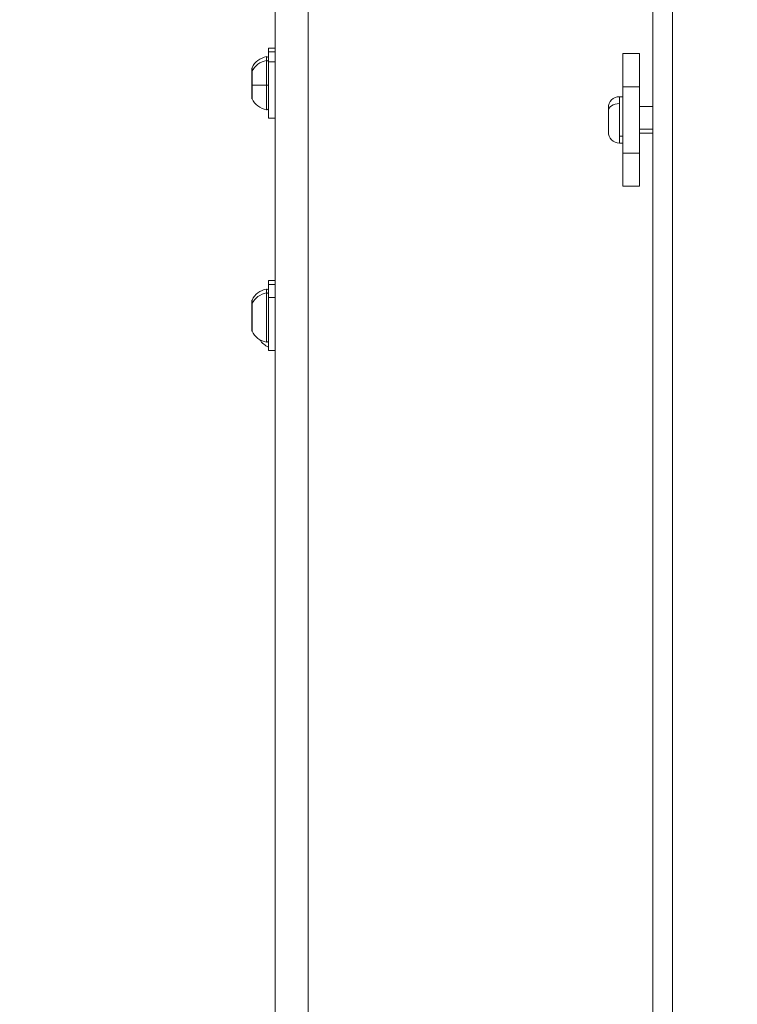
# Model space of a CAD drawing. Units: millimetres. Extents: x -20967 to 3563, y -850 to 22808.
# Drawn here: x -19160 to -18943, y 13551 to 13848 of the extents above; entities that cross this region are included whole.
import ezdxf

# ---------------------------------------------------------------- set-up
doc = ezdxf.new("R2010")
doc.units = ezdxf.units.MM
doc.styles.get("Standard").update_dxf_attribs({"font": 'arial.ttf'})
doc.dimstyles.new('OLCU', dxfattribs={"dimtxt": 300, "dimasz": 150, "dimexe": 0.18, "dimexo": 0.0625, "dimgap": 50, "dimtad": 1, "dimdec": 0, "dimlfac": 0.1, "dimrnd": 5, "dimzin": 0, "dimdsep": 46, "dimtxsty": 'Standard', "dimcen": 0.09, "dimse1": 1, "dimse2": 1, "dimadec": 0, "dimazin": 0, "dimtfac": 1, "dimtdec": 0, "dimtofl": 0, "dimtmove": 0, "dimatfit": 3, "dimfxl": 1, "dimtolj": 1, "dimtzin": 0, "dimarcsym": 0})

# ---------------------------------------------------------------- blocks, each defined once
blk = doc.blocks.new('*D6')
at = {"color": 0, "lineweight": -2, "transparency": 16777216}
blk.add_line((-20597.09, 21561.19), (-20597.09, 12509.35), dxfattribs=at)
at = {"color": 0, "transparency": 16777216}
for points in [[(-20622.09, 21561.19), (-20572.09, 21561.19), (-20597.09, 21711.19)], [(-20622.09, 12509.35), (-20572.09, 12509.35), (-20597.09, 12359.35)]]:
    blk.add_solid(points, dxfattribs=at)
at = {"layer": 'Defpoints', "color": 0, "transparency": 16777216}
for p in [(-18292.53, 21711.19), (-20597.09, 12359.35), (-18292.53, 12359.35)]:
    blk.add_point(p, dxfattribs=at)
at = {"color": 0, "transparency": 16777216, "insert": (-20774.73, 17035.27), "char_height": 250, "attachment_point": 5, "rotation": 90}
blk.add_mtext('\\A1;945', dxfattribs=at)

msp = doc.modelspace()

# ---------------------------------------------------------------- linework, layer by layer
at = {"color": 0, "linetype": 'Continuous', "lineweight": 0}
for p, q in [((-19072.43, 15170.13), (-19072.43, 12970.13)), ((-19082.43, 15160.13), (-19082.43, 12980.13)), ((-18968.43, 14068.13), (-18968.43, 13080.13)), ((-18962.43, 14062.13), (-18962.43, 13086.13)), ((-19085.01, 13836.06), (-19085.01, 13837.23)), ((-19084.43, 13838.63), (-19084.43, 13839.8)), ((-19082.43, 13839.8), (-19084.43, 13839.8)), ((-19084.43, 13835.7), (-19084.43, 13838.63)), ((-19082.43, 13838.63), (-19084.43, 13838.63)), ((-18977.43, 13828.13), (-18977.43, 13838.13)), ((-18972.43, 13838.13), (-18977.43, 13838.13)), ((-18972.43, 13838.13), (-18972.43, 13828.13)), ((-19085.01, 13828.63), (-19085.01, 13836.06)), ((-19084.43, 13818.63), (-19084.43, 13835.7)), ((-19084.43, 13835.7), (-19082.43, 13835.7)), ((-19089.43, 13832.52), (-19089.43, 13833.69)), ((-19089.43, 13824.74), (-19089.43, 13832.52)), ((-19089.38, 13833.9), (-19089.38, 13832.74)), ((-19089.38, 13832.74), (-19089.38, 13828.63)), ((-19089.38, 13828.63), (-19089.38, 13824.53)), ((-19085.01, 13821.2), (-19085.01, 13828.63)), ((-18977.43, 13808.13), (-18977.43, 13828.13)), ((-18977.43, 13828.13), (-18972.43, 13828.13)), ((-18972.43, 13808.13), (-18972.43, 13828.13)), ((-18978.48, 13825.13), (-18978.48, 13823.08)), ((-18978.48, 13825.13), (-18977.43, 13825.13)), ((-18978.48, 13823.08), (-18978.48, 13813.18)), ((-18972.43, 13822.13), (-18968.43, 13822.13)), ((-18981.83, 13820.71), (-18981.83, 13821.78)), ((-18981.83, 13814.48), (-18981.83, 13820.71)), ((-19082.43, 13818.63), (-19084.43, 13818.63)), ((-18968.43, 13815.3), (-18972.43, 13815.3)), ((-18972.43, 13814.13), (-18968.43, 13814.13)), ((-18978.48, 13813.18), (-18978.48, 13811.13)), ((-18977.43, 13813.18), (-18978.48, 13813.18)), ((-18978.48, 13811.13), (-18977.43, 13811.13)), ((-18972.43, 13808.13), (-18977.43, 13808.13)), ((-18977.43, 13798.13), (-18977.43, 13808.13)), ((-18972.43, 13808.13), (-18972.43, 13798.13)), ((-18977.43, 13798.13), (-18972.43, 13798.13)), ((-19084.43, 13768.47), (-19084.43, 13769.63)), ((-19082.43, 13769.63), (-19084.43, 13769.63)), ((-19085.01, 13765.9), (-19085.01, 13767.06)), ((-19085.01, 13751.04), (-19085.01, 13765.9)), ((-19084.43, 13764.56), (-19084.43, 13768.47)), ((-19082.43, 13768.47), (-19084.43, 13768.47)), ((-19089.43, 13762.36), (-19089.43, 13763.52)), ((-19089.38, 13763.74), (-19089.38, 13762.57)), ((-19084.43, 13748.47), (-19084.43, 13764.56)), ((-19084.43, 13764.56), (-19082.43, 13764.56)), ((-19089.43, 13758.47), (-19089.43, 13762.36)), ((-19089.38, 13762.57), (-19089.38, 13758.47)), ((-19089.43, 13754.58), (-19089.43, 13758.47)), ((-19089.38, 13758.47), (-19089.38, 13754.37)), ((-19082.43, 13748.47), (-19084.43, 13748.47))]:
    msp.add_line(p, q, dxfattribs=at)
for centre, radius, start, end in [((-19084.01, 13831.38), 5.93, 99.7166, 154.8561), ((-19084.93, 13836.73), 0.5, 0, 99.7166), ((-19084.01, 13830.22), 5.93, 99.7166, 154.8561), ((-19084.93, 13835.57), 0.5, 0, 99.7166), ((-19088.93, 13833.69), 0.5, 154.8561, 180), ((-19088.93, 13832.52), 0.5, 154.8561, 180), ((-18978.48, 13821.78), 3.35, 90, 180), ((-19088.93, 13824.74), 0.5, 180, 205.1439), ((-19084.01, 13827.05), 5.93, 205.1439, 260.2834), ((-19084.93, 13821.7), 0.5, 260.2834, 0), ((-18978.48, 13814.48), 3.35, 180, 270), ((-19084.01, 13761.22), 5.93, 99.7166, 154.8561), ((-19084.01, 13760.05), 5.93, 99.7166, 154.8561), ((-19084.93, 13766.57), 0.5, 0, 99.7166), ((-19084.93, 13765.41), 0.5, 0, 99.7166), ((-19088.93, 13763.52), 0.5, 154.8561, 180), ((-19088.93, 13762.36), 0.5, 154.8561, 180), ((-19088.93, 13754.58), 0.5, 180, 205.1439), ((-19084.01, 13756.89), 5.93, 205.1439, 260.2834), ((-19082.01, 13754.95), 5.93, 212.4364, 245.9558), ((-19084.93, 13751.53), 0.5, 260.2834, 0)]:
    msp.add_arc(centre, radius, start, end, dxfattribs=at)
for centre, major_axis, ratio, start_param, end_param in [((-19084.01, 13828.63), (5.93, 0), 0, -2.702749, -1.740382), ((-18978.48, 13820.71), (-3.35, 0), 0.707107, -1.570796, 0), ((-19088.93, 13758.47), (-0.5, 0), 0, 0, 0.438844)]:
    msp.add_ellipse(centre, major_axis=major_axis, ratio=ratio, start_param=start_param, end_param=end_param, dxfattribs=at)
at = {"color": 0, "linetype": 'Continuous', "lineweight": 0, "extrusion": (0, 0, -1)}
msp.add_ellipse((-19084.93, 13828.63), major_axis=(0.5, 0), ratio=0, start_param=0, end_param=1.740382, dxfattribs=at)

# ---------------------------------------------------------------- dimensions: what is measured, and where the dimension line sits
at = {"color": 7}
dim = msp.add_linear_dim(base=(-20597.09, 12359.35), p1=(-18292.53, 21711.19), p2=(-18292.53, 12359.35), angle=90, text='945', dimstyle='OLCU', override={"dimtxt": 250}, dxfattribs=at)
dim.commit()
dim.dimension.update_dxf_attribs({"geometry": '*D6', "text_midpoint": (-20774.73, 17035.27)})

doc.saveas('drawing.dxf')
